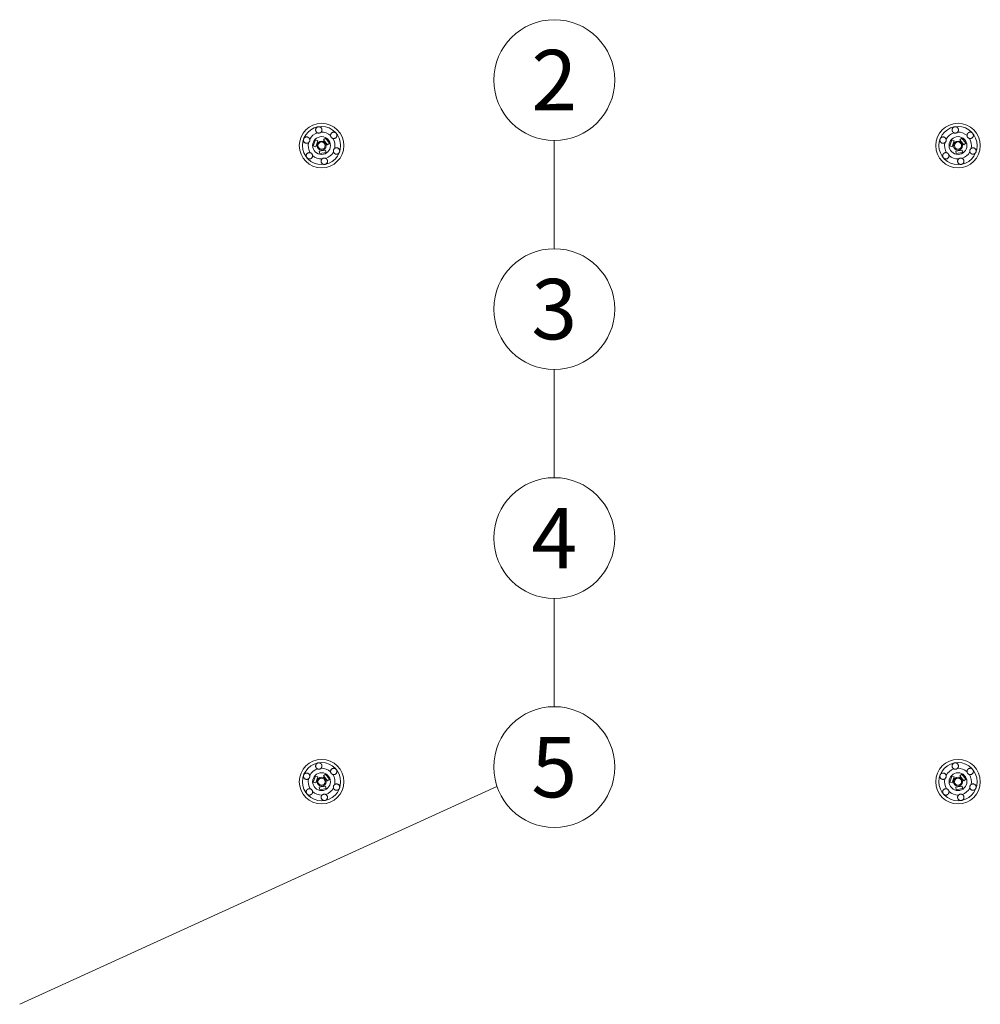
# Model space of a CAD drawing. Units: millimetres. Extents: x -1685 to 10891, y 4 to 6486.
# Drawn here: x 3366 to 4121, y 3241 to 4015 of the extents above; entities that cross this region are included whole.
import ezdxf

# ---------------------------------------------------------------- set-up
doc = ezdxf.new("R2010")
doc.units = ezdxf.units.MM
doc.layers.add('Dämmstoffhalter', color=20, linetype='Continuous', lineweight=5)
doc.layers.add('Legende', color=251, linetype='Continuous', lineweight=5)
doc.styles.add('Text-H5', font='arial.ttf', dxfattribs={"height": 5})

# ---------------------------------------------------------------- blocks, each defined once
blk = doc.blocks.new('A$Ce6e0a22a')
at = {"layer": 'Dämmstoffhalter'}
for p, q in [((-4.670441, 12.33602), (-4.660981, 12.529149)), ((-4.664979, 12.143192), (-4.670441, 12.33602)), ((-4.644872, 11.952362), (-4.664979, 12.143192)), ((-4.660981, 12.529149), (-4.636545, 12.721058)), ((-4.610466, 11.765222), (-4.644872, 11.952362)), ((-4.636545, 12.721058), (-4.597503, 12.910132)), ((-4.562598, 11.583381), (-4.610466, 11.765222)), ((-4.597503, 12.910132), (-4.544279, 13.094701)), ((-4.502329, 11.408406), (-4.562598, 11.583381)), ((-4.544279, 13.094701), (-4.477595, 13.273171)), ((-4.429082, 11.238131), (-4.502329, 11.408406)), ((-4.477595, 13.273171), (-4.398605, 13.444075)), ((-4.341071, 11.069523), (-4.429082, 11.238131)), ((-4.398605, 13.444075), (-4.308079, 13.606672)), ((-4.238549, 10.905289), (-4.341071, 11.069523)), ((-4.308079, 13.606672), (-4.204137, 13.764214)), ((-4.122338, 10.747844), (-4.238549, 10.905289)), ((-4.204137, 13.764214), (-4.086843, 13.915699)), ((-3.993607, 10.599368), (-4.122338, 10.747844)), ((-4.086843, 13.915699), (-3.956789, 14.059218)), ((-3.853779, 10.461644), (-3.993607, 10.599368)), ((-3.956789, 14.059218), (-3.814924, 14.193168)), ((-3.704773, 10.336192), (-3.853779, 10.461644)), ((-3.814924, 14.193168), (-3.662461, 14.316171)), ((-3.54875, 10.224302), (-3.704773, 10.336192)), ((-3.662461, 14.316171), (-3.500582, 14.426935)), ((-3.388328, 10.126719), (-3.54875, 10.224302)), ((-3.500582, 14.426935), (-3.330648, 14.524609)), ((-3.221018, 10.041514), (-3.388328, 10.126719)), ((-3.330648, 14.524609), (-3.154306, 14.608426)), ((-3.06869, 9.976991), (-3.221018, 10.041513)), ((-3.154306, 14.608426), (-2.973252, 14.677702)), ((-2.90954, 9.921814), (-3.06869, 9.976991)), ((-2.973252, 14.677702), (-2.789393, 14.732258)), ((-2.745042, 9.877018), (-2.90954, 9.921814)), ((-2.789393, 14.732258), (-2.604723, 14.772117)), ((-2.576795, 9.843316), (-2.745042, 9.877018)), ((-2.604723, 14.772117), (-2.417557, 14.797823)), ((-2.406336, 9.821267), (-2.576795, 9.843316)), ((-2.417557, 14.797823), (-2.226127, 14.809441)), ((-2.235313, 9.810947), (-2.406336, 9.821267)), ((-2.235313, 9.810947), (-2.065487, 9.812323)), ((-2.032298, 14.806267), (-2.226127, 14.809441)), ((-2.065487, 9.812323), (-1.89862, 9.824967)), ((-1.837923, 14.787816), (-2.032298, 14.806267)), ((-1.89862, 9.824967), (-1.736482, 9.848078)), ((-1.644831, 14.754154), (-1.837923, 14.787816)), ((-1.736482, 9.848078), (-1.576218, 9.881816)), ((-1.454831, 14.705435), (-1.644831, 14.754154)), ((-1.576218, 9.881816), (-1.415089, 9.927005)), ((-1.269493, 14.641996), (-1.454831, 14.705435)), ((-1.415089, 9.927005), (-1.255034, 9.983797)), ((-1.090371, 14.564645), (-1.269493, 14.641996)), ((-1.255034, 9.983797), (-1.097855, 10.051988)), ((-1.097855, 10.051988), (-0.945217, 10.131007)), ((-0.919073, 14.474262), (-1.090371, 14.564645)), ((-0.945217, 10.131007), (-0.798643, 10.220221)), ((-0.757041, 14.372029), (-0.919073, 14.474262)), ((-0.798643, 10.220221), (-0.659387, 10.318577)), ((-0.605486, 14.25954), (-0.757041, 14.372029)), ((-0.659387, 10.318577), (-0.528706, 10.424859)), ((-0.464807, 14.137709), (-0.605486, 14.25954)), ((-0.528706, 10.424859), (-0.407633, 10.537589)), ((-0.332129, 14.004128), (-0.464807, 14.137709)), ((-0.407634, 10.53759), (-0.279555, 10.674879)), ((-0.208426, 13.859229), (-0.332129, 14.004128)), ((-0.279555, 10.674879), (-0.162183, 10.821445)), ((-0.095286, 13.703995), (-0.208426, 13.859229)), ((-0.162183, 10.821445), (-0.053837, 10.97995)), ((0.006069, 13.539676), (-0.095286, 13.703995)), ((-0.053837, 10.97995), (0.043275, 11.1488)), ((0.094668, 13.367699), (0.006069, 13.539676)), ((0.043275, 11.1488), (0.127565, 11.326042)), ((0.169611, 13.189452), (0.094668, 13.367699)), ((0.127565, 11.326042), (0.197752, 11.509592)), ((0.230429, 13.006385), (0.169611, 13.189452)), ((0.197752, 11.509592), (0.253104, 11.697289)), ((0.276803, 12.820186), (0.230429, 13.006385)), ((0.253104, 11.697289), (0.293272, 11.886683)), ((0.308478, 12.632565), (0.276803, 12.820186)), ((0.293272, 11.886683), (0.318309, 12.075224)), ((0.32569, 12.445317), (0.308478, 12.632565)), ((0.318309, 12.075224), (0.328901, 12.260283)), ((0.328901, 12.260283), (0.32569, 12.445317)), ((7.075831, 7.997737), (7.080131, 8.185458)), ((7.085698, 7.81024), (7.075831, 7.997737)), ((7.080131, 8.185458), (7.099018, 8.376524)), ((7.105983, 7.646059), (7.085697, 7.81024)), ((7.099018, 8.376524), (7.13316, 8.568293)), ((7.13316, 8.568293), (7.182519, 8.758249)), ((7.182519, 8.758249), (7.246737, 8.943972)), ((7.246737, 8.943972), (7.324983, 9.123335)), ((7.324983, 9.123335), (7.415953, 9.294239)), ((7.415953, 9.294239), (7.517965, 9.454762)), ((7.517965, 9.454762), (7.628805, 9.603334)), ((7.628805, 9.603334), (7.750203, 9.743015)), ((7.750203, 9.743015), (7.883748, 9.875392)), ((7.883748, 9.875392), (8.028613, 9.998758)), ((8.028613, 9.998758), (8.183825, 10.111587)), ((8.183825, 10.111587), (8.348086, 10.21273)), ((8.348086, 10.21273), (8.520071, 10.301103)), ((8.520071, 10.301103), (8.698487, 10.375895)), ((8.698487, 10.375895), (8.881751, 10.436621)), ((8.881751, 10.436621), (9.068204, 10.482811)), ((9.068204, 10.482811), (9.256106, 10.514297)), ((9.256106, 10.514297), (9.443607, 10.531341)), ((9.443607, 10.531341), (9.629684, 10.534242)), ((9.818089, 10.522996), (9.629684, 10.534242)), ((10.007927, 10.497159), (9.818089, 10.522996)), ((10.197246, 10.456288), (10.007927, 10.497159)), ((10.384182, 10.400405), (10.197246, 10.456288)), ((10.566936, 10.329869), (10.384182, 10.400405)), ((10.743801, 10.245061), (10.566936, 10.329869)), ((10.913356, 10.146729), (10.743801, 10.245061)), ((11.074115, 10.035923), (10.913356, 10.146729)), ((11.224637, 9.913763), (11.074115, 10.035923)), ((11.363813, 9.781815), (11.224637, 9.913763)), ((11.490666, 9.641814), (11.363813, 9.781815)), ((11.606512, 9.492578), (11.490666, 9.641814)), ((11.712288, 9.332603), (11.606512, 9.492578)), ((11.806455, 9.163155), (11.712288, 9.332603)), ((11.887663, 8.985597), (11.806455, 9.163155)), ((11.955057, 8.801542), (11.887663, 8.985597)), ((12.007864, 8.612638), (11.955057, 8.801542)), ((12.045594, 8.420411), (12.007864, 8.612638)), ((12.068167, 8.226611), (12.045594, 8.420411)), ((12.04638, 7.654136), (12.068022, 7.841632)), ((12.068022, 7.841632), (12.075542, 8.033072)), ((12.075542, 8.033072), (12.068167, 8.226611)), ((-14.244384, 4.181874), (-14.244003, 4.377879)), ((-14.229398, 3.986301), (-14.244384, 4.181874)), ((-14.244003, 4.377879), (-14.228421, 4.572504)), ((-14.199106, 3.792763), (-14.229398, 3.986301)), ((-14.228421, 4.572504), (-14.197888, 4.763939)), ((-14.154035, 3.60293), (-14.199106, 3.792763)), ((-14.197888, 4.763939), (-14.153206, 4.950444)), ((-14.09477, 3.41854), (-14.154035, 3.60293)), ((-14.153206, 4.950444), (-14.095389, 5.130302)), ((-14.095389, 5.130302), (-14.024069, 5.305245)), ((-14.022227, 3.241217), (-14.09477, 3.41854)), ((-14.024069, 5.305245), (-13.938415, 5.476838)), ((-13.937763, 3.07243), (-14.022227, 3.241217)), ((-13.938415, 5.476838), (-13.838752, 5.643112)), ((-13.842213, 2.912733), (-13.937763, 3.07243)), ((-13.733701, 2.758875), (-13.842213, 2.912733)), ((-13.838752, 5.643112), (-13.725586, 5.802219)), ((-13.612483, 2.611889), (-13.733701, 2.758875)), ((-13.725586, 5.802219), (-13.599888, 5.952612)), ((-13.479254, 2.473512), (-13.612483, 2.611889)), ((-13.599888, 5.952612), (-13.462696, 6.092796)), ((-13.335032, 2.345164), (-13.479254, 2.473512)), ((-13.462696, 6.092796), (-13.315087, 6.221585)), ((-13.181052, 2.228047), (-13.335032, 2.345164)), ((-13.315087, 6.221585), (-13.158538, 6.338034)), ((-13.018527, 2.12329), (-13.181052, 2.228047)), ((-13.158538, 6.338034), (-12.994616, 6.441191)), ((-12.848803, 2.031606), (-13.018527, 2.12329)), ((-12.994616, 6.441191), (-12.825063, 6.530397)), ((-12.673485, 1.953604), (-12.848803, 2.031606)), ((-12.825063, 6.530397), (-12.651866, 6.605403)), ((-12.494214, 1.88983), (-12.673485, 1.953604)), ((-12.651866, 6.605403), (-12.476019, 6.666319)), ((-12.3128, 1.840365), (-12.494214, 1.88983)), ((-12.476019, 6.666319), (-12.293996, 6.714432)), ((-12.131134, 1.805072), (-12.3128, 1.840365)), ((-12.293996, 6.714432), (-12.106657, 6.749112)), ((-11.947047, 1.783368), (-12.131134, 1.805072)), ((-12.106657, 6.749112), (-11.91565, 6.769477)), ((-11.757023, 1.775284), (-11.947047, 1.783368)), ((-11.91565, 6.769477), (-11.722669, 6.775094)), ((-11.757023, 1.775284), (-11.563532, 1.781954)), ((-11.529432, 6.765834), (-11.722669, 6.775094)), ((-11.563532, 1.781954), (-11.369075, 1.803872)), ((-11.337595, 6.741614), (-11.529432, 6.765834)), ((-11.369075, 1.803872), (-11.176126, 1.841119)), ((-11.148645, 6.70275), (-11.337595, 6.741614)), ((-11.176126, 1.841119), (-10.986939, 1.893351)), ((-10.964205, 6.649812), (-11.148645, 6.70275)), ((-10.986939, 1.893351), (-10.803791, 1.959668)), ((-10.785882, 6.583432), (-10.964205, 6.649812)), ((-10.803791, 1.959668), (-10.628881, 2.038843)), ((-10.615116, 6.504714), (-10.785882, 6.583432)), ((-10.628881, 2.038843), (-10.464159, 2.128981)), ((-10.453265, 6.414978), (-10.615116, 6.504714)), ((-10.464159, 2.128981), (-10.306715, 2.231274)), ((-10.298296, 6.313275), (-10.453265, 6.414978)), ((-10.306715, 2.231274), (-10.174673, 2.330932)), ((-10.147532, 6.197322), (-10.298296, 6.313275)), ((-10.174673, 2.330932), (-10.047314, 2.441171)), ((-10.003597, 6.067839), (-10.147532, 6.197322)), ((-10.047314, 2.441171), (-9.926249, 2.561212)), ((-9.868724, 5.926054), (-10.003597, 6.067839)), ((-9.926249, 2.561212), (-9.81296, 2.690088)), ((-9.744858, 5.773496), (-9.868724, 5.926054)), ((-9.81296, 2.690088), (-9.708634, 2.826686)), ((-9.633507, 5.611877), (-9.744858, 5.773496)), ((-9.708634, 2.826686), (-9.614186, 2.969635)), ((-9.535834, 5.44335), (-9.633507, 5.611877)), ((-9.614186, 2.969635), (-9.530464, 3.117397)), ((-9.452738, 5.270268), (-9.535834, 5.44335)), ((-9.530464, 3.117397), (-9.457982, 3.268231)), ((-9.457982, 3.268231), (-9.396926, 3.420202)), ((-9.384494, 5.095338), (-9.452738, 5.270268)), ((-9.396926, 3.420202), (-9.346012, 3.575863)), ((-9.329638, 4.915774), (-9.384494, 5.095338)), ((-9.346012, 3.575863), (-9.304584, 3.737999)), ((-9.292545, 4.754556), (-9.329637, 4.915774)), ((-9.304584, 3.737999), (-9.273739, 3.905007)), ((-9.265843, 4.588243), (-9.292545, 4.754556)), ((-9.273739, 3.905007), (-9.254204, 4.075223)), ((-9.250292, 4.418465), (-9.265843, 4.588243)), ((-9.254204, 4.075223), (-9.246319, 4.246922)), ((-9.246319, 4.246922), (-9.250292, 4.418465)), ((-6.493206, -0.297111), (-4.783105, 4.401352)), ((-2.90372, 3.717312), (-4.783105, 4.401352)), ((-4.613821, -0.981151), (-2.90372, 3.717312)), ((1.457209, 4.486261), (2.989298, 5.771837)), ((4.671147, 0.656039), (1.457209, 4.486261)), ((6.203236, 1.941615), (2.989298, 5.771837)), ((4.671147, 0.656039), (6.203236, 1.941615)), ((7.137773, 7.480643), (7.105983, 7.646059)), ((7.181227, 7.315785), (7.137773, 7.480643)), ((7.236164, 7.153228), (7.181227, 7.315785)), ((7.302299, 6.994581), (7.236164, 7.153228)), ((7.378873, 6.841312), (7.302299, 6.994581)), ((7.464977, 6.694925), (7.378873, 6.841312)), ((7.559361, 6.556737), (7.464977, 6.694925)), ((7.660444, 6.427876), (7.559361, 6.556737)), ((7.769795, 6.305953), (7.660444, 6.427876)), ((7.889494, 6.189006), (7.769795, 6.305953)), ((8.018704, 6.07879), (7.889494, 6.189006)), ((8.156349, 5.976764), (8.018704, 6.07879)), ((8.301102, 5.884086), (8.156349, 5.976764)), ((8.451649, 5.801755), (8.301102, 5.884086)), ((8.606457, 5.730334), (8.451649, 5.801755)), ((8.76384, 5.670302), (8.606457, 5.730334)), ((8.922004, 5.621815), (8.76384, 5.670302)), ((9.104939, 5.579541), (8.922004, 5.621816)), ((9.290555, 5.551178), (9.104939, 5.579541)), ((9.481997, 5.5366), (9.290555, 5.551178)), ((9.481997, 5.5366), (9.676782, 5.536923)), ((9.676782, 5.536923), (9.872423, 5.552546)), ((9.872423, 5.552546), (10.066475, 5.583538)), ((10.066475, 5.583538), (10.256701, 5.629449)), ((10.256701, 5.629449), (10.440805, 5.68936)), ((10.440805, 5.68936), (10.616605, 5.761948)), ((10.616605, 5.761948), (10.782166, 5.845305)), ((10.782166, 5.845305), (10.940832, 5.940562)), ((10.940832, 5.940562), (11.09436, 6.049132)), ((11.09436, 6.049132), (11.241009, 6.170374)), ((11.241009, 6.170374), (11.379075, 6.303635)), ((11.379075, 6.303635), (11.507206, 6.447838)), ((11.507206, 6.447838), (11.624101, 6.601864)), ((11.624101, 6.601864), (11.728738, 6.764582)), ((11.728738, 6.764582), (11.820365, 6.934518)), ((11.820365, 6.934518), (11.898232, 7.110116)), ((11.898232, 7.110116), (11.961866, 7.289697)), ((11.961866, 7.289697), (12.011211, 7.471389)), ((12.011211, 7.471389), (12.04638, 7.654136)), ((-12.068022, -7.841632), (-12.04638, -7.654136)), ((-12.04638, -7.654136), (-12.011211, -7.471389)), ((-12.011211, -7.471389), (-11.961866, -7.289697)), ((-11.961866, -7.289697), (-11.898232, -7.110116)), ((-11.898232, -7.110116), (-11.820365, -6.934518)), ((-11.820365, -6.934518), (-11.728738, -6.764582)), ((-11.728738, -6.764582), (-11.624101, -6.601864)), ((-11.624101, -6.601864), (-11.507206, -6.447838)), ((-11.507206, -6.447838), (-11.379075, -6.303635)), ((-11.379075, -6.303635), (-11.241009, -6.170374)), ((-11.241009, -6.170374), (-11.09436, -6.049132)), ((-11.09436, -6.049132), (-10.940806, -5.940603)), ((-10.940806, -5.940603), (-10.782166, -5.845305)), ((-10.782166, -5.845305), (-10.616605, -5.761948)), ((-10.616605, -5.761948), (-10.440805, -5.68936)), ((-10.440805, -5.68936), (-10.256701, -5.629449)), ((-10.256701, -5.629449), (-10.066475, -5.583538)), ((-10.066475, -5.583538), (-9.872423, -5.552546)), ((-9.872423, -5.552546), (-9.676782, -5.536923)), ((-9.676782, -5.536923), (-9.481997, -5.5366)), ((-9.290555, -5.551178), (-9.481997, -5.5366)), ((-9.104939, -5.579541), (-9.290555, -5.551178)), ((-8.922004, -5.621816), (-9.104939, -5.579541)), ((-8.76384, -5.670302), (-8.922004, -5.621815)), ((-8.606457, -5.730334), (-8.76384, -5.670302)), ((-8.451649, -5.801755), (-8.606457, -5.730334)), ((-8.301102, -5.884086), (-8.451649, -5.801755)), ((-8.156349, -5.976764), (-8.301102, -5.884086)), ((-8.018704, -6.07879), (-8.156349, -5.976764)), ((-7.889494, -6.189006), (-8.018704, -6.07879)), ((-7.769795, -6.305953), (-7.889494, -6.189006)), ((-7.660444, -6.427876), (-7.769795, -6.305953)), ((-7.559361, -6.556737), (-7.660444, -6.427876)), ((-7.464977, -6.694925), (-7.559361, -6.556737)), ((-7.378873, -6.841312), (-7.464977, -6.694925)), ((-7.302299, -6.994581), (-7.378873, -6.841312)), ((-7.236164, -7.153228), (-7.302299, -6.994581)), ((-7.181227, -7.315785), (-7.236164, -7.153228)), ((-7.137773, -7.480643), (-7.181227, -7.315785)), ((-7.105983, -7.646059), (-7.137773, -7.480643)), ((-7.085697, -7.81024), (-7.105983, -7.646059)), ((-4.613821, -0.981151), (-6.493206, -0.297111)), ((-1.767427, -4.373352), (3.156612, -3.505111)), ((-1.42013, -6.342967), (-1.767427, -4.373352)), ((-1.42013, -6.342967), (3.503908, -5.474726)), ((3.503908, -5.474726), (3.156612, -3.505111)), ((9.246319, -4.246922), (9.254204, -4.075223)), ((9.250292, -4.418465), (9.246319, -4.246922)), ((9.265843, -4.588243), (9.250292, -4.418465)), ((9.254204, -4.075223), (9.273739, -3.905007)), ((9.292545, -4.754556), (9.265843, -4.588243)), ((9.273739, -3.905007), (9.304584, -3.737999)), ((9.329637, -4.915774), (9.292545, -4.754556)), ((9.304584, -3.737999), (9.346012, -3.575863)), ((9.384494, -5.095338), (9.329638, -4.915774)), ((9.346012, -3.575863), (9.396926, -3.420202)), ((9.452738, -5.270268), (9.384494, -5.095338)), ((9.396926, -3.420202), (9.457982, -3.268231)), ((9.535834, -5.44335), (9.452738, -5.270268)), ((9.457982, -3.268231), (9.530464, -3.117397)), ((9.530464, -3.117397), (9.614186, -2.969635)), ((9.633507, -5.611877), (9.535834, -5.44335)), ((9.614186, -2.969635), (9.708634, -2.826686)), ((9.744858, -5.773496), (9.633507, -5.611877)), ((9.708634, -2.826686), (9.81296, -2.690088)), ((9.868724, -5.926054), (9.744858, -5.773496)), ((9.81296, -2.690088), (9.92627, -2.561233)), ((10.003597, -6.067839), (9.868724, -5.926054)), ((9.92627, -2.561233), (10.047314, -2.441171)), ((10.147532, -6.197322), (10.003597, -6.067839)), ((10.047314, -2.441171), (10.174673, -2.330932)), ((10.298296, -6.313275), (10.147532, -6.197322)), ((10.174673, -2.330932), (10.306715, -2.231274)), ((10.453265, -6.414978), (10.298296, -6.313275)), ((10.306715, -2.231274), (10.464159, -2.128981)), ((10.615116, -6.504714), (10.453265, -6.414978)), ((10.464159, -2.128981), (10.628881, -2.038843)), ((10.785882, -6.583432), (10.615116, -6.504714)), ((10.628881, -2.038843), (10.803791, -1.959668)), ((10.964205, -6.649812), (10.785882, -6.583432)), ((10.803791, -1.959668), (10.986939, -1.893351)), ((11.148645, -6.70275), (10.964205, -6.649812)), ((10.986939, -1.893351), (11.176126, -1.841119)), ((11.337595, -6.741614), (11.148645, -6.70275)), ((11.176126, -1.841119), (11.369075, -1.803872)), ((11.529432, -6.765834), (11.337595, -6.741614)), ((11.369075, -1.803872), (11.563532, -1.781954)), ((11.722669, -6.775094), (11.529432, -6.765834)), ((11.563532, -1.781954), (11.757023, -1.775284)), ((11.722669, -6.775094), (11.91565, -6.769477)), ((11.947047, -1.783368), (11.757023, -1.775284)), ((11.91565, -6.769477), (12.106657, -6.749112)), ((12.131134, -1.805072), (11.947047, -1.783368)), ((12.106657, -6.749112), (12.293996, -6.714432)), ((12.312811, -1.840318), (12.131134, -1.805072)), ((12.293996, -6.714432), (12.476019, -6.666319)), ((12.494214, -1.88983), (12.312811, -1.840318)), ((12.476019, -6.666319), (12.651866, -6.605403)), ((12.673485, -1.953604), (12.494214, -1.88983)), ((12.651866, -6.605403), (12.825063, -6.530397)), ((12.848803, -2.031606), (12.673485, -1.953604)), ((12.825063, -6.530397), (12.994616, -6.441191)), ((13.018527, -2.12329), (12.848803, -2.031606)), ((12.994616, -6.441191), (13.158538, -6.338034)), ((13.181052, -2.228047), (13.018527, -2.12329)), ((13.158538, -6.338034), (13.315087, -6.221585)), ((13.335032, -2.345164), (13.181052, -2.228047)), ((13.315087, -6.221585), (13.462696, -6.092796)), ((13.479254, -2.473512), (13.335032, -2.345164)), ((13.462696, -6.092796), (13.599888, -5.952612)), ((13.612483, -2.611889), (13.479254, -2.473512)), ((13.599888, -5.952612), (13.725586, -5.802219)), ((13.733701, -2.758875), (13.612483, -2.611889)), ((13.725586, -5.802219), (13.838752, -5.643112)), ((13.842213, -2.912733), (13.733701, -2.758875)), ((13.838752, -5.643112), (13.938415, -5.476838)), ((13.937778, -3.072422), (13.842213, -2.912733)), ((14.022227, -3.241217), (13.937778, -3.072422)), ((13.938415, -5.476838), (14.024069, -5.305245)), ((14.09477, -3.41854), (14.022227, -3.241217)), ((14.024069, -5.305245), (14.095389, -5.130302)), ((14.154035, -3.60293), (14.09477, -3.41854)), ((14.095389, -5.130302), (14.153206, -4.950444)), ((14.153206, -4.950444), (14.197888, -4.763939)), ((14.199106, -3.792763), (14.154035, -3.60293)), ((14.197888, -4.763939), (14.228421, -4.572504)), ((14.229398, -3.986301), (14.199106, -3.792763)), ((14.228421, -4.572504), (14.244003, -4.377879)), ((14.244384, -4.181874), (14.229398, -3.986301)), ((14.244003, -4.377879), (14.244384, -4.181874)), ((-12.075542, -8.033072), (-12.068022, -7.841632)), ((-12.068167, -8.226611), (-12.075542, -8.033072)), ((-12.045594, -8.420411), (-12.068167, -8.226611)), ((-12.007864, -8.612638), (-12.045594, -8.420411)), ((-11.955057, -8.801542), (-12.007864, -8.612638)), ((-11.887663, -8.985597), (-11.955057, -8.801542)), ((-11.806455, -9.163155), (-11.887663, -8.985597)), ((-11.712288, -9.332603), (-11.806455, -9.163155)), ((-11.606512, -9.492578), (-11.712288, -9.332603)), ((-11.490666, -9.641814), (-11.606512, -9.492578)), ((-11.363813, -9.781815), (-11.490666, -9.641814)), ((-11.224637, -9.913763), (-11.363813, -9.781815)), ((-11.074115, -10.035923), (-11.224637, -9.913763)), ((-10.913356, -10.146729), (-11.074115, -10.035923)), ((-10.743801, -10.245061), (-10.913356, -10.146729)), ((-10.566936, -10.329869), (-10.743801, -10.245061)), ((-10.384182, -10.400405), (-10.566936, -10.329869)), ((-10.197246, -10.456288), (-10.384182, -10.400405)), ((-10.007927, -10.497159), (-10.197246, -10.456288)), ((-9.818089, -10.522996), (-10.007927, -10.497159)), ((-9.629684, -10.534242), (-9.818089, -10.522996)), ((-9.629684, -10.534242), (-9.443607, -10.531341)), ((-9.443607, -10.531341), (-9.256106, -10.514297)), ((-9.256106, -10.514297), (-9.068204, -10.482811)), ((-9.068204, -10.482811), (-8.881751, -10.436621)), ((-8.881751, -10.436621), (-8.698487, -10.375895)), ((-8.698487, -10.375895), (-8.520071, -10.301103)), ((-8.520071, -10.301103), (-8.348086, -10.21273)), ((-8.348086, -10.21273), (-8.183825, -10.111587)), ((-8.183825, -10.111587), (-8.028613, -9.998758)), ((-8.028613, -9.998758), (-7.883748, -9.875392)), ((-7.883748, -9.875392), (-7.750203, -9.743015)), ((-7.750203, -9.743015), (-7.628805, -9.603334)), ((-7.628805, -9.603334), (-7.517965, -9.454762)), ((-7.517965, -9.454762), (-7.415953, -9.294239)), ((-7.415953, -9.294239), (-7.324983, -9.123335)), ((-7.324983, -9.123335), (-7.246737, -8.943972)), ((-7.246737, -8.943972), (-7.182519, -8.758249)), ((-7.182519, -8.758249), (-7.13316, -8.568293)), ((-7.13316, -8.568293), (-7.099018, -8.376524)), ((-7.099018, -8.376524), (-7.080131, -8.185458)), ((-7.075831, -7.997737), (-7.085698, -7.81024)), ((-7.080131, -8.185458), (-7.075831, -7.997737)), ((-0.328901, -12.260283), (-0.318309, -12.075224)), ((-0.32569, -12.445317), (-0.328901, -12.260283)), ((-0.308478, -12.632565), (-0.32569, -12.445317)), ((-0.318309, -12.075224), (-0.293272, -11.886683)), ((-0.276803, -12.820186), (-0.308478, -12.632565)), ((-0.293272, -11.886683), (-0.253104, -11.697289)), ((-0.230429, -13.006385), (-0.276803, -12.820186)), ((-0.253104, -11.697289), (-0.197752, -11.509592)), ((-0.169611, -13.189452), (-0.230429, -13.006385)), ((-0.197752, -11.509592), (-0.127565, -11.326042)), ((-0.094668, -13.367699), (-0.169611, -13.189452)), ((-0.127565, -11.326042), (-0.043275, -11.1488)), ((-0.006069, -13.539676), (-0.094668, -13.367699)), ((-0.043275, -11.1488), (0.053837, -10.97995)), ((0.095286, -13.703995), (-0.006069, -13.539676)), ((0.053837, -10.97995), (0.162183, -10.821445)), ((0.208426, -13.859229), (0.095286, -13.703995)), ((0.162183, -10.821445), (0.279555, -10.674879)), ((0.332129, -14.004128), (0.208426, -13.859229)), ((0.279555, -10.674879), (0.407634, -10.53759)), ((0.464807, -14.137709), (0.332129, -14.004128)), ((0.407633, -10.537589), (0.528706, -10.424859)), ((0.605486, -14.25954), (0.464807, -14.137709)), ((0.528706, -10.424859), (0.659387, -10.318577)), ((0.757041, -14.372029), (0.605486, -14.25954)), ((0.659387, -10.318577), (0.798643, -10.220221)), ((0.919073, -14.474262), (0.757041, -14.372029)), ((0.798643, -10.220221), (0.945217, -10.131007)), ((1.090371, -14.564645), (0.919073, -14.474262)), ((0.945217, -10.131007), (1.097855, -10.051988)), ((1.269493, -14.641996), (1.090371, -14.564645)), ((1.097855, -10.051988), (1.255034, -9.983797)), ((1.255034, -9.983797), (1.415089, -9.927005)), ((1.454831, -14.705435), (1.269493, -14.641996)), ((1.415089, -9.927005), (1.576218, -9.881816)), ((1.644831, -14.754154), (1.454831, -14.705435)), ((1.576218, -9.881816), (1.736482, -9.848078)), ((1.837923, -14.787816), (1.644831, -14.754154)), ((1.736482, -9.848078), (1.89862, -9.824967)), ((2.032298, -14.806267), (1.837923, -14.787816)), ((1.89862, -9.824967), (2.065487, -9.812323)), ((2.226127, -14.809441), (2.032298, -14.806267)), ((2.065487, -9.812323), (2.235314, -9.810935)), ((2.226127, -14.809441), (2.417557, -14.797823)), ((2.406336, -9.821267), (2.235314, -9.810935)), ((2.576795, -9.843316), (2.406336, -9.821267)), ((2.417557, -14.797823), (2.604723, -14.772117)), ((2.74505, -9.876989), (2.576795, -9.843316)), ((2.604723, -14.772117), (2.789393, -14.732258)), ((2.90954, -9.921814), (2.74505, -9.876989)), ((2.789393, -14.732258), (2.973252, -14.677702)), ((3.06869, -9.976991), (2.90954, -9.921814)), ((2.973252, -14.677702), (3.154306, -14.608426)), ((3.221018, -10.041513), (3.06869, -9.976991)), ((3.154306, -14.608426), (3.330648, -14.524609)), ((3.388328, -10.126719), (3.221018, -10.041514)), ((3.330648, -14.524609), (3.500582, -14.426935)), ((3.54875, -10.224302), (3.388328, -10.126719)), ((3.500582, -14.426935), (3.662461, -14.316171)), ((3.704773, -10.336192), (3.54875, -10.224302)), ((3.662461, -14.316171), (3.814924, -14.193168)), ((3.853779, -10.461644), (3.704773, -10.336192)), ((3.814924, -14.193168), (3.956789, -14.059218)), ((3.993607, -10.599368), (3.853779, -10.461644)), ((3.956789, -14.059218), (4.086843, -13.915699)), ((4.122338, -10.747844), (3.993607, -10.599368)), ((4.086843, -13.915699), (4.204137, -13.764214)), ((4.238549, -10.905289), (4.122338, -10.747844)), ((4.204137, -13.764214), (4.308079, -13.606672)), ((4.341071, -11.069523), (4.238549, -10.905289)), ((4.308079, -13.606672), (4.398605, -13.444075)), ((4.429082, -11.238131), (4.341071, -11.069523)), ((4.398605, -13.444075), (4.477595, -13.273171)), ((4.502329, -11.408406), (4.429082, -11.238131)), ((4.477595, -13.273171), (4.544279, -13.094701)), ((4.562598, -11.583381), (4.502329, -11.408406)), ((4.544279, -13.094701), (4.597503, -12.910132)), ((4.610466, -11.765222), (4.562598, -11.583381)), ((4.597503, -12.910132), (4.636545, -12.721058)), ((4.644872, -11.952362), (4.610466, -11.765222)), ((4.636545, -12.721058), (4.660981, -12.529149)), ((4.664979, -12.143192), (4.644872, -11.952362)), ((4.660981, -12.529149), (4.670441, -12.33602)), ((4.670441, -12.33602), (4.664979, -12.143192))]:
    blk.add_line(p, q, dxfattribs=at)
for radius in [17.5, 15, 7, 3.575, 2.829426]:
    blk.add_circle((0, 0), radius, dxfattribs=at)
for start, end in [(107.7848097, 152.215190299), (47.784809701, 92.215190299), (167.784809701, 212.215190299), (347.784809701, 32.215190299), (287.7848097, 332.215190299), (227.784809701, 272.215190299)]:
    blk.add_arc((0, 0), 10.545448, start, end, dxfattribs=at)

msp = doc.modelspace()

# ---------------------------------------------------------------- linework, layer by layer
at = {"layer": 'Legende'}
for p, q in [((3785.957, 3834.948), (3785.957, 3919.948)), ((3785.957, 3654.948), (3785.957, 3739.948)), ((3785.957, 3474.948), (3785.957, 3559.948))]:
    msp.add_line(p, q, dxfattribs=at)
msp.add_lwpolyline([(3366.007, 3241.006), (3740.974, 3412.191)], dxfattribs=at)
for centre in [(3785.957, 3967.448), (3785.957, 3787.448), (3785.957, 3607.448), (3785.957, 3427.448)]:
    msp.add_circle(centre, 47.5, dxfattribs=at)

# ---------------------------------------------------------------- block references
at = {"layer": 'Dämmstoffhalter'}
for p in [(3603.156, 3916.006), (4103.156, 3916.006), (3603.156, 3416.006), (4103.156, 3416.006)]:
    msp.add_blockref('A$Ce6e0a22a', p, dxfattribs=at)

# ---------------------------------------------------------------- texts
at = {"layer": 'Legende', "char_height": 47.499, "attachment_point": 5, "style": 'Text-H5'}
for s, insert in [('2', (3785.957, 3967.448)), ('3', (3785.957, 3787.448)), ('4', (3785.957, 3607.448)), ('5', (3785.957, 3427.448))]:
    msp.add_mtext_dynamic_manual_height_columns(s, width=119.93212, gutter_width=1, heights=[0], dxfattribs=dict(at, insert=insert))

doc.saveas('drawing.dxf')
